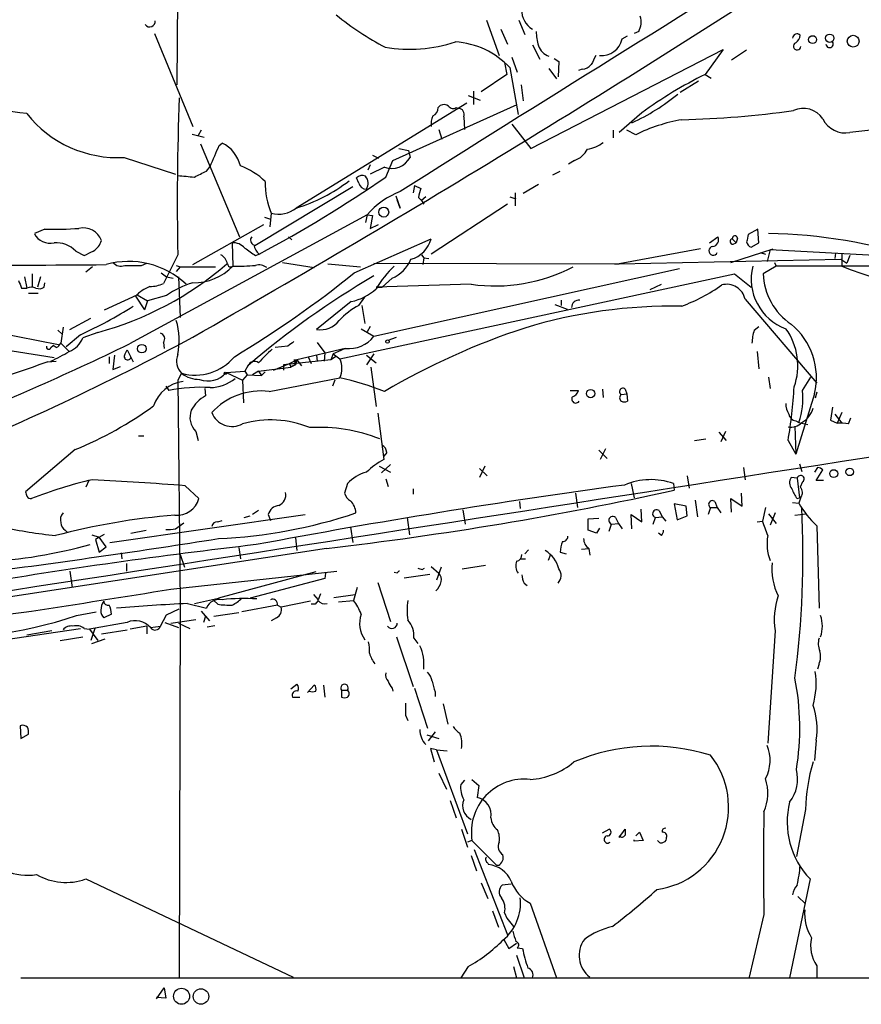
# Model space of a CAD drawing. Extents: x 1 to 1044, y 1 to 881.
# Drawn here: x 193 to 287, y 59 to 170 of the extents above; entities that cross this region are included whole.
import ezdxf

# ---------------------------------------------------------------- set-up
doc = ezdxf.new("R2010")
doc.units = 0
doc.header["$MEASUREMENT"] = 0
doc.layers.add('MAIN', color=5, linetype='CONTINUOUS')

msp = doc.modelspace()

# ---------------------------------------------------------------- linework, layer by layer
at = {"layer": 'MAIN'}
for p, q in [((210.4813, 216.4926), (210.2273, 162.3906)), ((244.9407, 169.6719), (246.38, 165.6926)), ((248.5813, 169.6719), (249.2587, 168.0633)), ((207.6873, 168.1479), (212.0053, 157.7339)), ((246.5493, 168.6559), (247.3113, 166.9626)), ((260.1807, 167.5553), (260.7733, 167.8939)), ((262.0433, 168.4019), (261.5353, 168.1479)), ((250.1053, 166.8779), (250.952, 165.2693)), ((249.936, 155.2786), (271.526, 166.3699)), ((271.526, 166.3699), (269.494, 163.5759)), ((274.1507, 166.2853), (272.4573, 165.1846)), ((246.9727, 164.9306), (247.2267, 163.5759)), ((247.8193, 165.5233), (248.412, 163.8299)), ((252.5607, 165.3539), (253.0687, 165.0153)), ((253.0687, 165.0153), (252.984, 163.3219)), ((247.2267, 163.5759), (244.348, 161.6286)), ((247.5653, 164.3379), (248.4967, 159.0886)), ((251.968, 164.2533), (252.8147, 163.0679)), ((255.6933, 164.1686), (255.27, 163.9993)), ((269.494, 163.5759), (270.1713, 163.1526)), ((248.8353, 162.3906), (249.0893, 160.6126)), ((268.732, 162.8139), (266.7, 161.5439)), ((243.5013, 161.7133), (243.5013, 160.1893)), ((242.7393, 160.3586), (223.6047, 148.5899)), ((234.442, 153.9239), (248.412, 160.1893)), ((242.9087, 161.2053), (244.2633, 160.6973)), ((239.522, 159.8506), (239.776, 160.1046)), ((241.554, 159.8506), (241.808, 159.7659)), ((262.382, 159.2579), (259.842, 157.0566)), ((242.4007, 158.8346), (242.4853, 157.3953)), ((247.8193, 157.9879), (249.936, 155.2786)), ((211.9207, 156.8873), (213.2753, 156.5486)), ((212.9367, 157.3106), (212.598, 156.7179)), ((239.6067, 157.3953), (239.9453, 156.2946)), ((259.1647, 157.3106), (259.1647, 156.4639)), ((261.7047, 156.8026), (260.6887, 157.3106)), ((212.852, 155.7866), (217.2547, 145.3726)), ((214.9687, 155.6173), (215.3073, 155.8713)), ((235.1193, 155.2786), (236.22, 155.0246)), ((236.22, 155.0246), (236.3893, 154.2626)), ((204.3007, 154.2626), (210.058, 152.3999)), ((232.156, 154.5166), (232.8333, 154.1779)), ((233.68, 152.0613), (234.442, 153.9239)), ((254.8467, 153.9239), (254.1693, 153.5006)), ((213.5293, 152.7386), (213.9527, 153.2466)), ((231.902, 153.4159), (231.648, 152.8233)), ((233.5107, 153.1619), (231.902, 152.3999)), ((252.3913, 152.3153), (253.238, 152.7386)), ((230.632, 151.3839), (230.378, 151.9766)), ((229.9547, 150.9606), (218.948, 144.3566)), ((236.8973, 151.1299), (236.728, 150.2833)), ((236.8973, 151.1299), (237.5747, 150.7913)), ((248.158, 150.2833), (248.158, 148.8439)), ((250.7827, 151.2146), (249.0893, 150.1986)), ((234.7807, 149.9446), (235.2887, 148.5899)), ((235.2887, 148.5899), (234.95, 149.5213)), ((237.3207, 149.7753), (237.6593, 149.4366)), ((238.1673, 149.8599), (237.6593, 149.4366)), ((237.6593, 149.4366), (237.9133, 149.0133)), ((247.5653, 149.8599), (248.2427, 149.6059)), ((247.3113, 149.0133), (238.76, 143.4253)), ((231.5633, 147.8279), (204.8933, 133.3499)), ((220.0487, 147.5739), (220.726, 147.3199)), ((220.8107, 147.9973), (220.6413, 146.4733)), ((231.5633, 147.8279), (231.394, 146.9813)), ((231.5633, 147.8279), (232.156, 147.7433)), ((232.156, 147.7433), (231.902, 146.3039)), ((195.4107, 146.2193), (194.2253, 145.7113)), ((212.0053, 142.2399), (219.964, 146.7273)), ((231.902, 146.3039), (232.8333, 146.7273)), ((275.4207, 146.2193), (274.32, 145.6266)), ((275.5053, 144.6953), (275.4207, 146.2193)), ((216.408, 144.6953), (216.4927, 142.0706)), ((222.758, 145.3726), (223.0967, 145.0339)), ((230.124, 141.3086), (238.76, 145.1186)), ((270.002, 144.6953), (270.9333, 145.3726)), ((272.542, 145.1186), (272.9653, 144.6953)), ((272.6267, 144.5259), (272.9653, 144.6953)), ((273.1347, 145.2033), (272.9653, 144.6953)), ((274.6587, 144.1873), (275.5053, 144.6953)), ((198.882, 143.7639), (199.8133, 143.2559)), ((268.986, 144.0179), (259.842, 142.3246)), ((272.3727, 142.4939), (277.114, 144.0179)), ((275.6747, 143.5946), (276.2673, 143.4253)), ((276.7753, 143.9333), (276.4367, 142.5786)), ((276.7753, 143.9333), (289.2213, 143.2559)), ((210.312, 143.3406), (208.7033, 140.1233)), ((219.0327, 143.2559), (219.456, 143.4253)), ((222.0807, 142.4939), (225.6367, 141.9013)), ((237.6593, 143.3406), (237.9133, 143.0019)), ((237.9133, 143.0019), (237.8287, 142.2399)), ((237.9133, 143.0019), (238.506, 142.9173)), ((259.842, 142.3246), (284.734, 142.8326)), ((277.2833, 142.4939), (277.4527, 142.0706)), ((284.1413, 143.5099), (284.0567, 142.9173)), ((284.734, 142.8326), (285.4113, 142.4093)), ((284.8187, 143.4253), (284.8187, 142.0706)), ((285.75, 143.2559), (285.4113, 142.4093)), ((200.7447, 141.9859), (199.9827, 141.3933)), ((206.248, 142.1553), (206.8407, 142.4093)), ((210.1427, 142.1553), (210.566, 141.9859)), ((210.566, 141.9859), (210.1427, 141.4779)), ((210.566, 141.9859), (214.5453, 141.9859)), ((227.1607, 142.3246), (230.8013, 141.9859)), ((232.3253, 142.4093), (259.842, 142.3246)), ((232.3253, 134.1966), (266.6153, 141.8166)), ((259.334, 142.3246), (259.842, 142.3246)), ((277.4527, 142.0706), (276.0133, 141.2239)), ((288.2053, 142.0706), (277.4527, 142.0706)), ((193.1247, 140.8853), (193.3787, 139.6153)), ((193.9713, 141.2239), (193.9713, 139.7846)), ((194.9027, 140.8853), (194.564, 139.6999)), ((208.4493, 141.3086), (209.042, 140.8853)), ((209.042, 140.8853), (209.804, 140.7159)), ((210.3967, 140.8853), (210.566, 136.3133)), ((228.5153, 131.6566), (272.796, 141.2239)), ((234.3573, 140.7159), (233.2567, 139.6999)), ((272.796, 141.2239), (274.6587, 139.6999)), ((192.786, 139.6153), (193.3787, 139.6153)), ((195.326, 139.6999), (195.4107, 140.2079)), ((243.2473, 140.0386), (232.5793, 139.6999)), ((232.5793, 139.6999), (233.2567, 139.6999)), ((263.3133, 139.4459), (264.5833, 140.0386)), ((193.548, 139.0226), (194.6487, 139.0226)), ((202.0993, 137.1599), (205.74, 138.8533)), ((205.5707, 138.6839), (206.5867, 137.1599)), ((205.74, 138.8533), (206.9253, 138.1759)), ((206.9253, 138.1759), (206.5867, 137.1599)), ((209.042, 138.7686), (206.9253, 138.1759)), ((229.7853, 138.0913), (225.8907, 134.9586)), ((230.632, 137.6679), (231.3093, 138.5993)), ((253.3227, 138.2606), (253.3227, 137.6679)), ((273.9813, 138.3453), (282.0247, 128.9473)), ((177.8, 137.0753), (196.9347, 133.2653)), ((230.9707, 137.6679), (231.3093, 135.6359)), ((252.6453, 137.7526), (254, 137.2446)), ((168.4867, 136.3133), (196.4267, 131.8259)), ((198.2047, 134.9586), (200.5753, 136.2286)), ((196.85, 134.8739), (197.358, 134.4506)), ((197.4427, 135.2126), (197.1887, 133.4346)), ((230.886, 135.0433), (232.3253, 134.1966)), ((231.902, 135.2973), (231.5633, 134.7046)), ((274.9973, 134.8739), (275.5053, 135.2973)), ((199.39, 134.3659), (197.7813, 133.0113)), ((201.3373, 134.6199), (199.644, 134.0273)), ((233.934, 133.7733), (234.8653, 134.1119)), ((196.088, 132.9266), (196.342, 133.1806)), ((196.6807, 132.9266), (196.342, 133.1806)), ((197.1887, 133.4346), (198.12, 132.5033)), ((204.3853, 132.1646), (204.6393, 132.6726)), ((204.6393, 132.6726), (205.3167, 131.3179)), ((208.7033, 133.5193), (208.788, 132.8419)), ((222.6733, 133.0959), (221.234, 132.9266)), ((229.108, 132.8419), (223.6893, 131.5719)), ((225.9753, 133.5193), (226.822, 132.3339)), ((228.6, 132.5879), (227.7533, 132.2493)), ((229.108, 132.8419), (228.6, 132.5879)), ((202.6073, 131.9106), (202.6073, 131.1486)), ((203.2, 132.0799), (203.0307, 130.4713)), ((227.4993, 131.5719), (222.1653, 130.9793)), ((222.8427, 131.1486), (223.6893, 131.5719)), ((223.3507, 131.5719), (223.6893, 131.5719)), ((223.6893, 131.5719), (223.52, 130.9793)), ((223.6893, 131.5719), (223.52, 130.9793)), ((223.6893, 131.5719), (224.1973, 130.8946)), ((224.9593, 131.9106), (225.298, 131.1486)), ((225.8907, 132.0799), (225.9753, 131.4026)), ((226.822, 132.3339), (226.7373, 131.4026)), ((227.7533, 132.2493), (227.4993, 131.5719)), ((228.0073, 131.9106), (227.4993, 131.5719)), ((227.7533, 132.2493), (228.5153, 131.6566)), ((232.3253, 132.2493), (231.4787, 130.9793)), ((231.4787, 132.0799), (232.5793, 131.2333)), ((275.336, 132.5033), (275.5053, 130.5559)), ((195.7493, 131.3179), (196.6807, 131.4026)), ((203.0307, 130.4713), (203.8773, 130.8099)), ((218.186, 130.8946), (217.8473, 130.3019)), ((219.3713, 130.3019), (223.012, 130.7253)), ((221.0647, 130.3866), (222.8427, 131.1486)), ((222.1653, 130.9793), (222.1653, 130.3866)), ((222.8427, 131.1486), (223.012, 130.7253)), ((222.8427, 131.1486), (223.012, 130.7253)), ((223.4353, 130.9793), (223.012, 130.7253)), ((223.52, 130.9793), (223.012, 130.7253)), ((231.9867, 130.7253), (232.5793, 126.3226)), ((210.7353, 130.0479), (210.312, 129.2859)), ((210.312, 129.2859), (210.566, 104.3093)), ((215.7307, 130.1326), (217.8473, 130.3019)), ((215.7307, 130.1326), (217.5933, 129.2859)), ((218.1013, 129.8786), (217.5933, 129.2859)), ((217.5933, 129.2859), (217.678, 126.7459)), ((217.8473, 130.3019), (218.1013, 129.8786)), ((218.1013, 129.8786), (219.71, 129.7939)), ((219.3713, 130.3019), (218.694, 129.8786)), ((219.3713, 130.3019), (219.71, 129.7939)), ((220.1333, 130.2173), (219.71, 129.7939)), ((220.5567, 128.0159), (228.5153, 129.5399)), ((227.9227, 129.2859), (227.6687, 128.6086)), ((276.606, 129.6246), (276.7753, 128.3546)), ((280.416, 128.1006), (281.3473, 129.6246)), ((208.9573, 128.6086), (209.296, 128.1006)), ((213.36, 128.3546), (213.4447, 127.5079)), ((257.9793, 128.2699), (258.064, 127.3386)), ((260.5193, 128.2699), (260.6887, 127.7619)), ((254.3387, 128.1006), (255.27, 128.1006)), ((260.096, 127.6773), (260.6887, 127.7619)), ((260.6887, 127.7619), (260.7733, 126.9153)), ((281.7707, 127.7619), (279.654, 120.9886)), ((282.0247, 127.9313), (281.8553, 127.2539)), ((283.8027, 126.2379), (283.5487, 124.7986)), ((232.7487, 125.5606), (233.426, 120.3959)), ((284.0567, 125.4759), (284.8187, 124.4599)), ((284.8187, 125.6453), (284.3107, 124.4599)), ((285.5807, 124.3753), (285.8347, 125.0526)), ((279.5693, 124.1213), (279.654, 120.9886)), ((279.654, 124.7139), (279.9927, 124.5446)), ((279.9927, 124.5446), (281.0087, 124.2906)), ((283.5487, 124.7986), (284.3107, 124.4599)), ((205.9093, 123.0206), (206.502, 123.0206)), ((212.344, 123.5286), (212.598, 122.5126)), ((268.3087, 122.5126), (269.5787, 122.6819)), ((271.018, 123.4439), (271.8647, 122.5126)), ((271.78, 123.5286), (271.272, 122.3433)), ((198.7973, 121.4966), (193.2093, 116.7553)), ((258.318, 121.5813), (257.7253, 120.3959)), ((278.8073, 122.5126), (279.654, 120.9886)), ((233.7647, 121.1579), (233.426, 120.7346)), ((257.556, 121.4119), (258.4873, 120.4806)), ((232.918, 119.6339), (234.188, 118.9566)), ((234.188, 119.8033), (233.172, 118.8719)), ((244.7713, 119.6339), (244.1787, 118.3639)), ((244.1787, 119.3799), (245.0253, 118.5333)), ((273.812, 119.4646), (273.9813, 118.1099)), ((280.0773, 119.8879), (280.3313, 119.0413)), ((282.1093, 119.4646), (281.7707, 118.9566)), ((233.68, 118.1946), (233.934, 117.3479)), ((267.462, 118.5333), (267.716, 117.1786)), ((279.8233, 118.2793), (279.146, 118.3639)), ((279.8233, 118.2793), (280.0773, 116.0779)), ((281.94, 118.0253), (282.702, 119.2106)), ((200.3213, 118.0253), (199.9827, 117.2633)), ((211.1587, 117.4326), (212.6827, 115.9933)), ((229.362, 117.6866), (229.0233, 116.5859)), ((236.728, 117.0939), (236.728, 116.5013)), ((261.1967, 117.6866), (261.5353, 116.0779)), ((265.938, 117.6866), (266.0227, 116.9246)), ((280.416, 117.8559), (280.162, 117.2633)), ((282.7867, 118.0253), (281.94, 118.0253)), ((254.9313, 116.5859), (255.1853, 114.9773)), ((272.4573, 114.4693), (272.3727, 115.9933)), ((272.3727, 115.9933), (273.6427, 115.1466)), ((273.6427, 115.1466), (273.558, 116.5859)), ((279.8233, 115.9933), (280.0773, 116.0779)), ((280.2467, 116.1626), (279.9927, 115.4853)), ((248.666, 115.6546), (248.7507, 114.8926)), ((267.3773, 115.1466), (266.0227, 115.4006)), ((266.0227, 115.4006), (266.3613, 113.6226)), ((267.462, 114.0459), (267.3773, 115.1466)), ((268.3933, 115.8239), (268.6473, 113.9613)), ((270.0867, 114.9773), (269.8327, 114.2153)), ((270.0867, 114.9773), (270.8487, 114.9773)), ((270.5947, 115.6546), (270.8487, 114.9773)), ((270.8487, 114.9773), (271.272, 114.3846)), ((276.2673, 114.9773), (275.9287, 113.4533)), ((279.3153, 115.5699), (279.9927, 115.4853)), ((202.692, 111.0826), (224.6207, 114.2153)), ((217.7627, 113.8766), (218.44, 114.0459)), ((219.3713, 114.6386), (218.694, 114.2153)), ((220.472, 114.2153), (220.726, 113.5379)), ((236.0507, 113.8766), (236.3047, 111.9293)), ((242.316, 114.7233), (242.57, 113.1146)), ((256.3707, 113.7073), (257.556, 113.7919)), ((259.4187, 113.8766), (259.7573, 113.1993)), ((261.2813, 112.6066), (261.1967, 114.2153)), ((261.1967, 114.2153), (262.382, 113.3686)), ((262.382, 113.3686), (262.2973, 114.8079)), ((263.652, 113.1146), (263.906, 113.8766)), ((263.906, 113.8766), (264.668, 113.9613)), ((264.3293, 114.6386), (264.668, 113.9613)), ((264.668, 113.9613), (265.0913, 113.4533)), ((266.3613, 113.6226), (267.462, 114.0459)), ((276.606, 114.2999), (277.4527, 113.1993)), ((277.368, 114.3846), (276.7753, 113.0299)), ((279.5693, 114.1306), (280.8393, 114.2999)), ((210.058, 112.6066), (210.9893, 113.2839)), ((214.7993, 113.3686), (215.3073, 113.5379)), ((229.7007, 112.7759), (229.9547, 111.0826)), ((256.3707, 112.4373), (256.3707, 113.7073)), ((257.6407, 112.6913), (257.302, 112.0986)), ((258.7413, 112.3526), (258.9953, 113.1146)), ((258.9953, 113.1146), (259.7573, 113.1993)), ((259.7573, 113.1993), (260.1807, 112.6066)), ((275.336, 113.3686), (275.9287, 113.4533)), ((282.0247, 112.9453), (282.2787, 103.7166)), ((197.6967, 112.4373), (197.9507, 112.1833)), ((200.66, 111.9293), (201.5067, 111.6753)), ((201.5067, 111.6753), (201.0833, 111.4213)), ((201.5067, 111.6753), (202.0993, 112.0139)), ((202.2687, 110.5746), (201.5067, 111.6753)), ((205.0627, 112.0986), (206.756, 112.4373)), ((223.52, 111.5906), (223.6893, 110.1513)), ((257.302, 112.0986), (256.3707, 112.4373)), ((264.5833, 111.8446), (264.2447, 112.0986)), ((201.0833, 111.4213), (201.5067, 109.9819)), ((201.5067, 109.9819), (202.2687, 110.5746)), ((217.17, 110.4899), (217.3393, 109.2199)), ((226.9913, 110.4053), (179.578, 103.1239)), ((203.962, 109.8973), (204.0467, 109.2199)), ((210.566, 109.7279), (211.074, 108.2886)), ((249.682, 110.2359), (249.2587, 109.8126)), ((252.1373, 109.7279), (251.8833, 109.0506)), ((253.238, 109.9819), (253.9153, 109.8126)), ((255.6087, 110.3206), (256.4553, 110.4053)), ((256.4553, 110.4053), (256.54, 109.6433)), ((204.5547, 108.7119), (204.5547, 107.8653)), ((238.76, 108.3733), (239.6067, 107.6113)), ((239.8607, 108.2886), (239.3527, 106.8493)), ((242.2313, 108.1193), (244.856, 108.5426)), ((248.7507, 109.2199), (249.3433, 109.2199)), ((198.2047, 107.8653), (198.4587, 106.0026)), ((209.55, 105.8333), (228.1767, 107.8653)), ((225.806, 107.7806), (214.884, 104.8173)), ((226.9067, 107.6113), (226.822, 107.0186)), ((234.95, 107.6113), (234.6113, 107.6959)), ((235.712, 107.1033), (238.5907, 107.5266)), ((237.744, 108.0346), (237.998, 108.2039)), ((226.822, 107.0186), (218.44, 104.8173)), ((232.7487, 106.5953), (234.188, 102.1926)), ((249.174, 106.5106), (249.5127, 106.2566)), ((225.552, 105.2406), (226.06, 104.6479)), ((226.314, 105.3253), (226.06, 104.6479)), ((227.838, 104.9019), (230.2087, 105.2406)), ((230.4627, 106.0026), (230.0393, 104.5633)), ((210.566, 104.3093), (210.4813, 62.2299)), ((211.4127, 104.2246), (213.5293, 103.7166)), ((212.1747, 104.2246), (214.884, 104.8173)), ((214.7993, 104.1399), (214.376, 104.5633)), ((221.488, 104.0553), (217.5087, 103.2933)), ((221.488, 104.0553), (221.9113, 103.8013)), ((225.2133, 104.4786), (221.9113, 103.8013)), ((225.7213, 104.1399), (225.298, 104.1399)), ((226.06, 104.5633), (225.7213, 104.1399)), ((228.346, 104.3939), (230.0393, 104.5633)), ((198.9667, 102.8699), (201.168, 103.2933)), ((202.8613, 103.0393), (202.0147, 102.6159)), ((208.3647, 101.6846), (209.042, 102.9546)), ((209.042, 102.9546), (210.4813, 103.6319)), ((212.9367, 103.3779), (213.868, 102.2773)), ((213.4447, 102.7853), (213.1907, 102.1079)), ((214.376, 102.7853), (217.17, 103.2086)), ((204.6393, 102.1079), (200.406, 101.3459)), ((206.8407, 101.6846), (204.978, 101.3459)), ((206.8407, 101.6846), (206.8407, 100.8379)), ((207.264, 101.5153), (208.3647, 101.6846)), ((208.8727, 102.1079), (210.3967, 101.5153)), ((209.55, 102.0233), (212.344, 102.4466)), ((210.3967, 102.0233), (211.6667, 101.4306)), ((213.614, 101.5999), (214.4607, 101.7693)), ((221.4033, 102.6159), (220.8107, 102.2773)), ((190.754, 100.1606), (199.39, 101.4306)), ((196.1727, 101.1766), (193.3787, 100.6686)), ((199.8133, 101.4306), (200.406, 101.3459)), ((200.406, 101.3459), (201.3373, 100.0759)), ((200.9987, 101.4306), (200.5753, 100.0759)), ((201.7607, 100.8379), (204.6393, 101.2613)), ((277.368, 101.1766), (276.5213, 88.5613)), ((197.104, 100.0759), (199.644, 100.4993)), ((200.66, 99.7373), (202.184, 100.2453)), ((234.8653, 100.4993), (236.728, 94.9113)), ((236.8127, 100.3299), (237.236, 99.7373)), ((282.2787, 97.4513), (282.1093, 96.8586)), ((223.012, 94.6573), (223.6893, 95.1653)), ((224.8747, 94.2339), (225.6367, 95.0806)), ((226.6527, 95.0806), (226.822, 93.7259)), ((228.6847, 94.4879), (228.6847, 93.7259)), ((228.6847, 94.4879), (229.362, 94.4879)), ((234.3573, 94.7419), (234.442, 94.4033)), ((236.8973, 94.7419), (238.3367, 90.2546)), ((239.1833, 94.3186), (239.1833, 93.8106)), ((223.1813, 93.7259), (224.028, 93.7259)), ((240.1147, 92.9639), (240.6227, 90.6779)), ((235.8813, 91.6939), (236.1353, 91.1013)), ((192.6167, 90.5086), (192.7013, 89.0693)), ((192.7013, 89.0693), (193.548, 89.5773)), ((238.252, 89.4926), (239.6067, 89.0693)), ((239.1833, 89.8313), (238.4213, 88.8153)), ((281.94, 88.8999), (281.7707, 86.6139)), ((239.3527, 87.7993), (238.6753, 87.9686)), ((238.6753, 87.9686), (239.0987, 86.4446)), ((239.3527, 87.7993), (242.824, 78.4013)), ((239.3527, 87.7993), (240.538, 87.7146)), ((239.6067, 85.1746), (240.4533, 83.3966)), ((242.4853, 84.4126), (242.062, 83.9046)), ((243.332, 84.4973), (244.094, 83.8199)), ((244.094, 83.8199), (243.9247, 82.4653)), ((240.8767, 82.1266), (241.554, 80.1793)), ((280.7547, 81.1106), (279.7387, 75.8613)), ((242.1467, 78.9093), (242.824, 76.8773)), ((257.9793, 78.4859), (258.7413, 78.9093)), ((259.842, 77.9779), (260.5193, 78.9093)), ((261.7047, 78.1473), (262.128, 78.5706)), ((262.128, 78.5706), (262.5513, 77.6393)), ((243.332, 77.6393), (242.824, 77.4699)), ((243.332, 77.6393), (246.126, 74.8453)), ((261.5353, 77.5546), (261.5353, 77.7239)), ((262.5513, 77.6393), (261.5353, 77.5546)), ((243.586, 76.6233), (247.3113, 67.0559)), ((243.2473, 75.9459), (243.84, 74.2526)), ((245.11, 75.0993), (245.1947, 74.9299)), ((246.2953, 74.8453), (246.126, 74.8453)), ((199.9827, 73.3213), (223.266, 62.3146)), ((244.348, 72.8979), (245.11, 71.1199)), ((281.2627, 73.3213), (278.9767, 62.2299)), ((247.7347, 72.7286), (246.7187, 72.6439)), ((279.908, 71.3739), (280.7547, 70.5273)), ((245.618, 69.7653), (246.2953, 67.9026)), ((249.8513, 70.6119), (252.8147, 62.2299)), ((246.9727, 69.5113), (247.2267, 68.9186)), ((247.2267, 68.9186), (247.9887, 67.9873)), ((276.098, 69.3419), (274.4047, 62.1453)), ((246.888, 66.5479), (247.4807, 65.5319)), ((247.4807, 65.5319), (248.3273, 66.1246)), ((248.412, 65.6166), (249.0047, 65.5319)), ((248.3273, 64.7699), (249.174, 62.2299)), ((242.9087, 63.4999), (242.062, 62.2299)), ((247.9887, 63.4999), (248.3273, 62.2299)), ((282.0247, 63.5846), (282.0247, 62.2299)), ((192.7013, 62.2299), (534.416, 62.2299)), ((207.9413, 59.8593), (208.788, 61.1293)), ((208.788, 61.1293), (208.9573, 59.9439)), ((208.9573, 59.9439), (207.9413, 60.0286))]:
    msp.add_line(p, q, dxfattribs=at)
for centre, radius in [((281.557, 167.4751), 0.4451), ((283.4714, 167.6269), 0.4722), ((286.1073, 167.3028), 0.663), ((233.4305, 148.1283), 0.5552), ((233.8493, 133.604), 0.1893), ((206.2875, 132.8109), 0.4847), ((215.646, 130.048), 0.1197), ((256.6478, 127.7632), 0.4761), ((285.7197, 118.9869), 0.4194), ((283.9276, 118.7917), 0.4451), ((210.7341, 60.1616), 0.8984), ((212.9147, 60.1414), 0.867)]:
    msp.add_circle(centre, radius, dxfattribs=at)
for centre, radius, start, end in [((3064.2455, -4339.0239), 5306.4485, 121.6110293, 122.2162867), ((-476.1274, 1342.6088), 1390.6802, 299.6577078, 303.1526162), ((247.8632, 194.171), 31.0228, 230.408388, 242.6183), ((251.3348, 170.7377), 2.4178, 177.164577, 239.434127), ((260.1925, 169.4422), 2.1231, 330.660475, 17.915233), ((207.1718, 169.5051), 0.6058, 214.282969, 7.798391), ((257.3835, 168.6599), 6.8597, 182.155473, 195.790049), ((279.8065, 167.6398), 0.4912, 43.62213, 179.988336), ((279.061, 168.0634), 1.1043, 302.481141, 355.595723), ((236.3161, 183.0772), 16.6767, 260.610257, 287.999277), ((240.9241, 158.1681), 9.0649, 42.892666, 86.551921), ((252.6313, 167.4564), 1.9639, 199.733107, 250.260415), ((257.8503, 168.07), 2.3866, 264.961628, 347.545406), ((279.8234, 166.7425), 0.4247, 113.510401, 355.421237), ((283.4535, 166.9943), 0.414, 184.391276, 32.480746), ((510.9831, 38.1747), 284.0033, 153.320366, 153.549531), ((255.5945, 165.6361), 1.4709, 273.851648, 319.281668), ((290.8369, 120.4069), 48.1568, 116.307948, 126.219458), ((251.4248, 179.7339), 23.7213, 294.5516, 309.289322), ((513.0819, 149.2361), 302.8273, 177.782898, 181.115516), ((240.1719, 159.2957), 0.9006, 53.524537, 116.078517), ((184.0233, 94.59), 65.2574, 81.757588, 92.863462), ((203.5668, 167.2317), 12.9898, 218.342658, 273.23882), ((238.5705, 159.8019), 0.9527, 292.123029, 2.929976), ((241.2114, 160.3393), 0.5968, 212.358529, 305.03213), ((241.794, 159.1028), 0.6632, 336.151522, 88.790497), ((264.0483, 271.0693), 112.6087, 271.435486, 277.835406), ((280.5162, 157.1501), 2.6123, 33.2028, 115.295682), ((240.9205, 158.0301), 2.1807, 155.936139, 187.806464), ((270.1388, 139.8013), 18.9783, 99.920134, 116.385347), ((285.2278, 159.8223), 2.8146, 206.179037, 280.69231), ((330.9125, -230.7544), 390.4318, 94.29575, 96.642456), ((213.5718, 152.4001), 3.8809, 13.883347, 63.436269), ((255.8202, 158.7362), 3.5728, 277.491213, 308.904752), ((-378.2112, 408.4307), 644.8077, 336.6871028, 336.9162868), ((253.9253, 156.4187), 2.6595, 290.27061, 332.578399), ((234.3025, 155.4056), 2.3793, 250.562102, 331.28922), ((43.532, 491.0399), 378.6117, 296.45046, 296.679649), ((214.5879, 145.9234), 7.9024, 45.433223, 69.624283), ((253.5708, 617.8476), 467.6222, 264.692092, 264.921262), ((149.4193, 274.8118), 148.8877, 298.060229, 304.467213), ((228.4549, 151.296), 8.3256, 178.229005, 203.341637), ((218.2649, 166.2586), 18.458, 286.815764, 307.617081), ((231.0023, 151.363), 0.8754, 63.420314, 135.495234), ((231.4166, 151.4969), 0.7927, 188.195523, 274.492942), ((230.4767, 151.3698), 1.2016, 326.500371, 40.233558), ((238.8204, 141.4836), 9.6393, 111.492904, 138.839405), ((491.4475, 86.7834), 261.8175, 165.849176, 166.078359), ((221.624, 151.0454), 3.1548, 255.060277, 308.890972), ((196.4268, 186.2945), 40.0881, 268.547586, 273.996414), ((199.7058, 144.1548), 2.2031, 21.138337, 102.719773), ((195.9791, 146.6183), 1.9745, 207.346321, 283.102936), ((196.5926, 141.4307), 3.2688, 45.542872, 92.909147), ((199.6991, 145.6105), 2.165, 301.468456, 342.217823), ((216.4691, 142.7998), 1.8965, 43.389048, 91.846247), ((219.0856, 145.0022), 0.6034, 142.129181, 248.380224), ((235.5605, 146.0321), 3.3274, 285.934752, 344.065248), ((270.2438, 145.0339), 0.7682, 277.247141, 26.161449), ((272.5844, 144.8223), 0.2993, 98.143638, 278.121983), ((272.8384, 145.1609), 0.2994, 8.143638, 188.121983), ((485.939, 102.8725), 215.8947, 168.578089, 168.807241), ((274.9968, 144.9912), 0.8721, 194.021902, 247.18961), ((276.0063, 90.424), 55.2906, 71.41939, 89.378538), ((73.3313, 397.4899), 283.9588, 296.450451, 296.679652), ((430.1233, 440.0408), 364.1985, 234.348186, 234.57736), ((220.458, 144.6907), 1.6141, 188.88866, 231.626253), ((270.3965, 143.7846), 0.4905, 96.532402, 337.209409), ((204.8285, 133.281), 9.3174, 46.490735, 105.946072), ((203.9196, 143.1711), 1.1175, 217.301618, 294.629391), ((214.3816, 141.9795), 1.5572, 12.804592, 60.937891), ((232.8922, 144.2977), 3.8699, 292.246532, 337.753468), ((177.5549, 2990.0289), 2847.8962, 269.7715685, 270.4972142), ((191.6625, 170.2552), 36.9253, 285.189374, 310.851392), ((205.3167, 607.8049), 465.6505, 269.885396, 270.114592), ((212.1486, 146.1993), 5.9931, 268.629883, 316.45629), ((216.2498, 142.3223), 0.3498, 179.623275, 313.980692), ((216.8742, 168.7576), 26.6897, 269.180993, 274.638794), ((219.4137, 140.7581), 1.4482, 52.129874, 105.253037), ((242.2306, 133.8924), 11.1775, 132.973777, 149.706923), ((245.923, 158.8519), 19.0026, 261.90546, 297.431577), ((280.6321, 140.6464), 5.9763, 166.213255, 249.644698), ((325.9808, 250.204), 115.7029, 249.160154, 258.298113), ((404.2579, 224.7101), 227.9506, 201.690314, 201.919506), ((154.4389, 235.3817), 120.7393, 301.020904, 308.817894), ((280.6283, 58.2244), 95.8123, 120.274408, 130.671015), ((283.1158, 141.445), 7.1059, 181.783035, 236.037105), ((193.8867, 138.1757), 1.5266, 70.563296, 109.436704), ((194.7864, 140.4722), 0.9422, 245.434251, 304.9417), ((208.8123, 135.6722), 4.4248, 111.657617, 137.105507), ((207.1513, 143.5084), 3.7239, 270.43081, 294.6305), ((214.9589, 130.3568), 10.2844, 106.690013, 125.122735), ((228.5092, 144), 6.0449, 282.186973, 312.322846), ((260.2703, 155.5072), 19.1001, 290.212074, 305.481291), ((271.918, 137.9243), 2.1058, 11.532444, 105.459153), ((255.3372, 137.4374), 0.8295, 82.929815, 181.623361), ((178.7552, 179.4443), 49.5768, 294.596109, 302.395806), ((234.4433, 130.4357), 8.175, 117.7888, 137.34825), ((265.936, 79.8964), 57.6945, 89.073109, 106.801832), ((202.5546, 133.7287), 7.9135, 348.60047, 16.487521), ((226.3105, 137.5922), 2.6668, 260.943157, 322.658292), ((275.197, 56.7018), 82.6042, 108.300887, 120.308207), ((280.1961, 133.2144), 5.4572, 162.296486, 177.687485), ((272.8303, 130.8995), 7.0657, 340.353594, 35.906824), ((274.2776, 129.5739), 7.7091, 346.405574, 50.838292), ((75.2702, 386.7078), 287.2302, 291.911428, 298.42755), ((197.2523, 134.895), 2.5442, 289.940586, 340.059414), ((208.2223, 133.9234), 0.6283, 319.965551, 76.899431), ((229.4842, 136.4461), 3.6238, 264.041146, 321.628847), ((54.6555, 443.8175), 344.908, 291.85477, 295.822718), ((195.834, 133.0113), 0.2677, 161.578587, 341.558284), ((196.2149, 133.9004), 1.0795, 295.563296, 334.436704), ((601.133, -249.0044), 538.816, 134.885409, 135.114591), ((350.0119, -36), 211.6803, 126.752594, 126.981777), ((187.1178, 150.3885), 20.9983, 295.289161, 301.598028), ((204.6923, 131.9318), 0.3852, 142.826733, 344.04439), ((212.217, 131.4449), 2.0364, 159.303672, 223.314672), ((212.2411, 135.6167), 5.7688, 254.8691, 320.026443), ((223.8587, 131.1486), 0.4559, 111.810744, 201.79441), ((225.9334, 130.5983), 2.7904, 337.709772, 22.288329), ((342.0301, -307.4411), 462.5014, 108.438216, 112.185579), ((218.9141, 130.5898), 0.7894, 54.606606, 157.284653), ((212.6889, 132.5223), 3.1527, 231.708035, 271.424965), ((213.7384, 131.7372), 2.5581, 247.689916, 321.152004), ((213.773, 133.2832), 4.8472, 272.124596, 307.841809), ((221.1153, 96.3348), 34.0197, 68.631812, 77.43652), ((-6566.4153, 43929.7176), 44342.023, 278.72723367, 278.95641651), ((211.4234, 125.1176), 4.0325, 97.390427, 161.347584), ((212.8426, 111.5199), 16.9558, 86.246143, 102.073587), ((260.2538, 128.0121), 0.3701, 44.156993, 244.764272), ((218.9571, 132.3008), 60.6453, 350.711791, 356.429394), ((215.1233, 124.2205), 3.6912, 117.049597, 152.946932), ((219.6916, 120.4456), 7.6195, 83.480775, 136.967201), ((254.9737, 127.1693), 0.4579, 146.309932, 326.309933), ((254.2963, 128.397), 1.0178, 286.930557, 343.069443), ((260.3612, 127.2963), 0.4642, 124.840348, 235.159652), ((273.1378, 127.1638), 7.3382, 339.088561, 7.334394), ((183.4445, 159.3756), 40.8721, 292.063286, 306.232864), ((260.4347, 127.55), 0.7194, 241.913927, 298.079046), ((280.4016, 126.5483), 1.8518, 176.501448, 215.389486), ((279.2194, 126.7281), 2.4503, 296.986482, 346.432779), ((213.8585, 125.0929), 2.1773, 158.262115, 225.926686), ((216.4227, 126.5547), 2.4739, 201.56745, 298.241149), ((220.7512, 113.3107), 11.5064, 67.639068, 105.929049), ((279.781, 125.6029), 0.898, 188.130102, 261.869898), ((226.2199, 105.6727), 18.3117, 68.259249, 93.41629), ((279.1353, 125.5925), 1.5901, 258.095753, 318.776111), ((284.607, 119.333), 5.1355, 79.070353, 93.307628), ((232.6637, 121.0731), 1.1042, 4.404277, 57.518859), ((239.7849, 109.7557), 12.3955, 120.863795, 132.074445), ((282.05, 118.5077), 0.9587, 47.151439, 86.453861), ((232.6217, 114.6526), 4.4532, 104.872573, 137.053819), ((280.0237, 117.7846), 1.0516, 146.57437, 221.055742), ((280.2104, 118.1946), 0.3963, 301.258876, 167.657823), ((211.4817, 71.1524), 48.1694, 102.879474, 111.424412), ((173.9505, -374.2718), 493.1102, 85.672568, 86.885177), ((370.6822, -694.4602), 819.4278, 97.7321397, 100.6590514), ((263.4053, 110.4855), 7.6335, 70.622709, 112.901738), ((282.4998, 118.1443), 3.4337, 197.812818, 218.7875), ((279.6039, 116.6667), 0.8169, 321.895561, 46.909648), ((320.2939, 158.8513), 133.8752, 198.327138, 198.556321), ((193.8442, 116.5433), 0.5516, 212.451277, 274.418621), ((210.2001, 116.7025), 2.5819, 264.960475, 344.057043), ((221.1525, 116.4199), 1.2914, 293.010996, 11.194205), ((181.5612, 502.4988), 394.7166, 276.609133, 282.355699), ((230.2789, 116.8963), 1.2934, 193.885827, 243.446835), ((221.8171, 113.8454), 1.3951, 96.577394, 164.623848), ((228.344, 114.3389), 1.9498, 1.343014, 45.908061), ((270.3112, 115.338), 0.4249, 48.157091, 238.101829), ((174.9079, 109.593), 105.5608, 352.515355, 2.923733), ((289.6337, 121.1153), 11.1645, 210.283404, 227.036213), ((215.9249, 39.0189), 75.3471, 94.53046, 104.864344), ((198.2326, 113.6227), 1.0975, 136.033708, 197.980951), ((212.4907, 166.998), 55.5437, 272.46956, 288.694085), ((259.1308, 113.5379), 0.4445, 49.634972, 252.249926), ((264.0414, 114.2999), 0.4444, 49.634972, 252.262204), ((203.3648, 174.2446), 62.766, 258.330442, 263.809084), ((198.2886, 113.3682), 1.1031, 184.382771, 237.550319), ((214.7147, 112.7759), 0.5987, 81.876665, 171.867191), ((262.5214, 107.6009), 14.629, 16.863294, 23.581677), ((209.2536, 115.866), 3.3572, 264.936598, 283.863223), ((253.5061, 111.7459), 0.5788, 268.604026, 1.386077), ((263.8818, 112.496), 0.9573, 317.120783, 356.484521), ((281.8305, 110.9187), 5.3893, 170.10737, 200.281302), ((289.8713, -504.3608), 619.2448, 96.56086, 99.5280629), ((184.9904, 167.9697), 59.2061, 273.613592, 285.177033), ((55.9484, 1121.8624), 1022.7809, 277.4781115, 278.9397375), ((256.8315, 109.8318), 3.5966, 158.203028, 177.608154), ((257.0762, 111.4495), 1.2148, 177.338971, 239.263526), ((248.1791, 109.6927), 0.7417, 281.525044, 2.720065), ((250.0324, 107.4296), 3.1136, 12.797659, 60.941464), ((249.7665, 108.458), 1.5262, 160.561839, 213.695274), ((283.4966, 108.0484), 6.5104, 173.400806, 207.211707), ((235.2465, 107.5688), 0.2995, 98.157154, 171.842846), ((279.8175, 235.1266), 133.8752, 251.45383, 251.682999), ((238.957, 106.9338), 0.9387, 344.30697, 46.199962), ((251.1769, 107.5571), 2.2598, 182.922039, 207.586725), ((252.1271, 107.3623), 1.2082, 315.174375, 38.797567), ((238.266, 106.9293), 1.6141, 308.373748, 351.11134), ((-30.5157, 1586.0559), 1499.5634, 278.6063633, 279.2121431), ((284.7101, 102.5002), 7.4604, 159.840719, 190.219257), ((203.4948, 103.4207), 1.8193, 144.444749, 178.680301), ((202.4756, 104.4974), 0.4613, 182.335786, 286.588605), ((200.4493, 102.9761), 2.4128, 1.500939, 26.569299), ((226.2183, -190.3281), 294.9246, 92.877533, 94.426884), ((214.9771, 103.1154), 1.5677, 77.840661, 157.449296), ((216.0269, 112.1452), 8.0989, 261.281699, 272.697103), ((217.7296, 82.8513), 21.9308, 86.150351, 96.341375), ((214.8129, 107.5354), 3.8282, 294.624302, 314.763999), ((220.9589, 104.1611), 0.5396, 348.69215, 115.567878), ((226.8219, 105.1557), 0.9651, 217.866132, 285.264491), ((226.0174, 101.3316), 5.1594, 19.328723, 38.782772), ((243.0789, 103.4626), 7.0303, 170.992419, 189.007581), ((183.3939, 149.3412), 49.0112, 265.236659, 288.526297), ((158.8885, 344.7479), 243.8941, 274.966049, 278.250283), ((202.6618, 103.3659), 0.9906, 174.397613, 229.212375), ((220.9164, 103.5261), 1.0323, 298.143992, 15.462014), ((233.9135, 102.014), 3.1964, 161.290699, 215.439325), ((279.1461, 101.6846), 3.5082, 340.253124, 19.746876), ((198.3379, 100.5761), 1.1273, 79.502415, 142.568995), ((198.9243, 100.2876), 1.448, 52.125016, 105.255119), ((205.5542, 100.0511), 2.2511, 40.575344, 113.980321), ((207.7739, 101.8631), 0.6172, 214.297684, 343.188716), ((234.3451, 102.0312), 0.6049, 214.956328, 359.251759), ((234.0613, 100.5416), 2.7595, 355.60018, 41.272648), ((227.3272, 98.9753), 4.5029, 355.686199, 11.936301), ((232.9458, 97.404), 4.9973, 353.734383, 24.58752), ((284.2591, 99.7242), 2.071, 162.993889, 203.735516), ((236.2601, 100.1174), 4.6831, 198.433401, 214.701653), ((280.383, 98.2849), 2.0709, 336.26337, 17.00692), ((234.4281, 96.139), 0.8046, 158.392965, 232.117522), ((237.3772, 95.4051), 1.4709, 3.851648, 49.281668), ((273.113, 95.274), 8.843, 343.717118, 8.654143), ((223.2419, 94.7299), 0.6243, 328.458631, 44.22122), ((225.2135, 94.615), 0.6292, 340.338213, 47.731211), ((229.0234, 94.7419), 0.4234, 323.124688, 216.867191), ((235.5616, 95.9095), 1.6774, 193.993164, 224.113543), ((535.3619, 179.5678), 308.2032, 195.828261, 196.057426), ((251.3577, 90.2524), 28.7601, 350.68637, 11.208116), ((223.6522, 93.9119), 0.5063, 76.07904, 201.553441), ((225.425, 95.2074), 0.8898, 244.647392, 295.352608), ((229.0968, 94.1069), 0.4642, 304.840348, 55.159652), ((229.0234, 94.3614), 0.7201, 241.943894, 298.049084), ((574.581, 92.3712), 338.7004, 179.885408, 180.114575), ((274.5979, 90.2235), 7.4604, 349.780743, 20.159281), ((192.913, 89.7889), 0.7783, 45.005205, 112.376932), ((191.9831, 89.7891), 1.5792, 352.29219, 20.390429), ((239.7539, 90.0086), 2.2652, 178.059585, 225.538367), ((243.291, 91.7376), 2.4565, 212.329512, 237.670488), ((239.0573, 88.5147), 3.1373, 349.975622, 21.448708), ((263.4589, 66.0199), 22.1992, 72.628839, 113.064454), ((272.5007, 86.6197), 4.2825, 331.585795, 23.207726), ((249.4187, 92.7538), 8.2678, 272.999275, 310.261467), ((262.7948, 81.3809), 9.3333, 277.885712, 38.622322), ((301.6967, 80.5209), 20.9503, 163.575595, 178.38705), ((275.7169, 84.5396), 4.1587, 321.614961, 14.742651), ((249.2149, 78.5746), 5.9568, 83.867042, 189.033632), ((271.2201, 82.9448), 5.3061, 336.824521, 17.970889), ((245.2239, 83.6565), 3.1716, 175.513452, 207.10797), ((244.0076, 81.5658), 1.7317, 158.114418, 243.957271), ((243.48, 80.5178), 1.9976, 350.243909, 77.137381), ((287.904, 79.6999), 9.2083, 165.809375, 223.844111), ((502.7857, 75.0992), 226.7608, 178.545118, 181.454857), ((247.2808, 80.3182), 1.8374, 184.335565, 234.380035), ((243.9242, 77.8509), 2.4852, 351.18127, 23.066602), ((258.5297, 78.5565), 0.4114, 264.084305, 59.045798), ((429.8692, 78.5706), 169.3502, 179.885409, 180.114592), ((264.9925, 78.6694), 0.3392, 73.066164, 196.933836), ((264.7335, 78.1127), 0.4626, 343.057546, 98.140613), ((247.4249, 76.9953), 1.1476, 155.572159, 237.204479), ((258.5438, 77.7522), 0.3991, 98.138223, 314.98985), ((260.1504, 78.4314), 0.4194, 222.651464, 331.595612), ((264.5675, 77.8298), 0.4498, 205.055368, 306.85716), ((264.7273, 77.9102), 0.4538, 284.027058, 8.580088), ((193.4098, 79.9002), 6.1644, 213.990904, 279.991181), ((245.3156, 75.5105), 0.4597, 144.633276, 243.434949), ((245.8086, 75.7554), 1.0321, 298.13682, 15.464975), ((244.8575, 71.8069), 3.1412, 23.656533, 83.837471), ((262.8236, 76.3862), 17.4067, 347.584976, 354.921347), ((197.7678, 79.3903), 6.4606, 239.402032, 290.049708), ((252.0124, 74.6147), 4.549, 199.886904, 241.63552), ((247.3958, 71.8819), 1.0194, 131.623737, 221.639608), ((205.1783, 137.9717), 88.3358, 307.603318, 311.815957), ((281.2894, 71.2996), 1.9891, 137.48159, 172.962518), ((245.1098, 70.0192), 1.9309, 344.749566, 37.872902), ((243.3796, 70.6401), 5.4007, 309.341285, 5.999732), ((285.8185, 69.4433), 5.1645, 175.484469, 211.858975), ((544.4165, 151.5596), 308.2031, 195.831433, 196.060621), ((261.158, 59.336), 8.8974, 103.506303, 125.848645), ((234.7853, 78.2168), 16.81, 298.897717, 315.637491), ((248.2196, 65.9283), 0.3663, 301.685382, 86.38464), ((258.4123, 64.7349), 3.0599, 143.665631, 232.275117), ((285.3084, 65.8283), 3.977, 167.083347, 214.344174), ((265.6132, 68.8226), 16.9314, 191.207066, 198.927315), ((249.3927, 62.5686), 0.789, 334.578179, 74.970349)]:
    msp.add_arc(centre, radius, start, end, dxfattribs=at)

doc.saveas('drawing.dxf')
